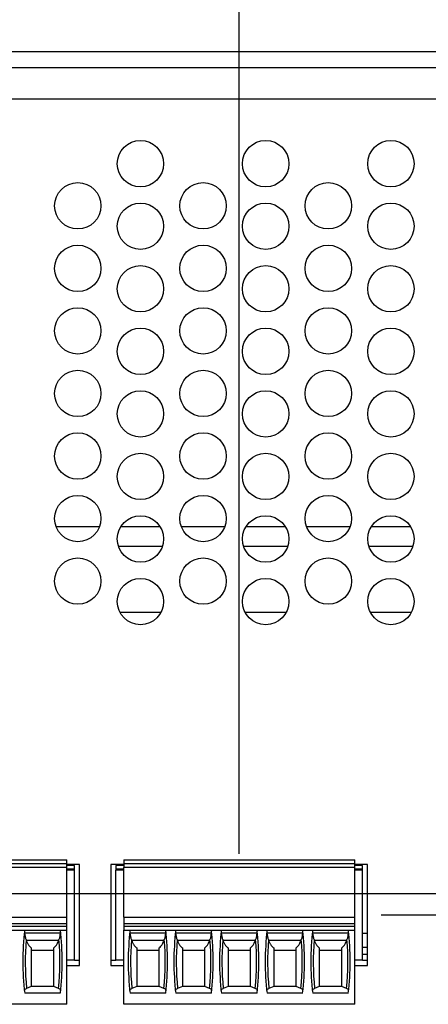
# Model space of a CAD drawing. Extents: x 0 to 34, y 0 to 22.
# Drawn here: x 18.2 to 20, y 12.2 to 16.7 of the extents above; entities that cross this region are included whole.
import ezdxf

# ---------------------------------------------------------------- set-up
doc = ezdxf.new("R2010")
doc.units = 0
doc.header["$MEASUREMENT"] = 0
doc.layers.add('DIM', color=1, linetype='CONTINUOUS')
doc.layers.add('PART', color=4, linetype='CONTINUOUS')

msp = doc.modelspace()

# ---------------------------------------------------------------- linework, layer by layer
at = {"layer": 'DIM'}
for p, q in [((19.1773, 12.8916), (19.1773, 17.3936)), ((16.838, 12.7114), (30.1806, 12.7114)), ((19.8201, 12.6139), (30.1806, 12.6139))]:
    msp.add_line(p, q, dxfattribs=at)
at = {"layer": 'PART', "linetype": 'Continuous'}
for p, q in [((17.5121, 16.5274), (21.1181, 16.5274)), ((17.5121, 16.4554), (21.1181, 16.4554)), ((21.1616, 16.3114), (17.4836, 16.3114)), ((18.3479, 14.3748), (18.5454, 14.3748)), ((18.6419, 14.3748), (18.8184, 14.3748)), ((18.9149, 14.3748), (19.1124, 14.3748)), ((19.2089, 14.3748), (19.3854, 14.3748)), ((19.4819, 14.3748), (19.6794, 14.3748)), ((19.7759, 14.3748), (19.9524, 14.3748)), ((18.6305, 14.2848), (18.8298, 14.2848)), ((19.1975, 14.2848), (19.3968, 14.2848)), ((19.7645, 14.2848), (19.9638, 14.2848)), ((18.6367, 13.9865), (18.8236, 13.9865)), ((19.2037, 13.9865), (19.3906, 13.9865)), ((19.7707, 13.9865), (19.9576, 13.9865)), ((17.3511, 12.8645), (18.3963, 12.8645)), ((18.3963, 12.8468), (18.3963, 12.8645)), ((18.6547, 12.8645), (18.6547, 12.8468)), ((18.6547, 12.8645), (19.7, 12.8645)), ((19.7, 12.8468), (19.7, 12.8645)), ((17.3511, 12.8468), (18.3963, 12.8468)), ((18.3963, 12.8291), (17.3511, 12.8291)), ((18.3963, 12.8291), (18.3963, 12.8468)), ((18.4541, 12.8434), (18.3963, 12.8434)), ((18.4318, 12.838), (18.3963, 12.838)), ((18.3963, 12.6047), (18.3963, 12.8291)), ((18.3963, 12.8232), (18.4318, 12.8232)), ((18.4318, 12.8173), (18.3963, 12.8173)), ((18.4318, 12.8232), (18.4318, 12.838)), ((18.4318, 12.8173), (18.4318, 12.8232)), ((18.4318, 12.4098), (18.4318, 12.8173)), ((18.4541, 12.3844), (18.4541, 12.8434)), ((18.6547, 12.8434), (18.5966, 12.8434)), ((18.5966, 12.8434), (18.5966, 12.3844)), ((18.6547, 12.838), (18.6193, 12.838)), ((18.6193, 12.838), (18.6193, 12.8232)), ((18.6193, 12.8232), (18.6193, 12.8173)), ((18.6193, 12.8232), (18.6547, 12.8232)), ((18.6193, 12.4098), (18.6193, 12.8173)), ((18.6547, 12.8173), (18.6193, 12.8173)), ((18.6547, 12.8468), (18.6547, 12.8291)), ((18.6547, 12.8468), (19.7, 12.8468)), ((18.6547, 12.6047), (18.6547, 12.8291)), ((19.7, 12.8291), (18.6547, 12.8291)), ((19.7, 12.8291), (19.7, 12.8468)), ((19.7576, 12.8434), (19.7, 12.8434)), ((19.7354, 12.838), (19.7, 12.838)), ((19.7, 12.6047), (19.7, 12.8291)), ((19.7, 12.8232), (19.7354, 12.8232)), ((19.7354, 12.8173), (19.7, 12.8173)), ((19.7354, 12.8232), (19.7354, 12.838)), ((19.7354, 12.8173), (19.7354, 12.8232)), ((19.7354, 12.4098), (19.7354, 12.8173)), ((19.7576, 12.3844), (19.7576, 12.8434)), ((17.3511, 12.6047), (18.3963, 12.6047)), ((18.3963, 12.5752), (18.3963, 12.6047)), ((18.6547, 12.6047), (18.6547, 12.5752)), ((18.6547, 12.6047), (19.7, 12.6047)), ((19.7, 12.5752), (19.7, 12.6047)), ((17.3511, 12.5752), (18.3963, 12.5752)), ((17.3511, 12.5634), (18.3963, 12.5634)), ((17.3511, 12.5456), (18.3963, 12.5456)), ((18.3963, 12.5634), (18.3963, 12.5752)), ((18.3963, 12.5456), (18.3963, 12.5634)), ((18.3963, 12.209), (18.3963, 12.5456)), ((18.6547, 12.5752), (18.6547, 12.5634)), ((18.6547, 12.5752), (19.7, 12.5752)), ((18.6547, 12.5634), (18.6547, 12.5456)), ((18.6547, 12.5634), (19.7, 12.5634)), ((18.6547, 12.5456), (19.7, 12.5456)), ((18.6547, 12.209), (18.6547, 12.5456)), ((19.7, 12.5634), (19.7, 12.5752)), ((19.7, 12.5456), (19.7, 12.5634)), ((19.7, 12.209), (19.7, 12.5456)), ((18.3667, 12.5309), (18.2075, 12.5309)), ((18.3601, 12.4984), (18.214, 12.4984)), ((18.8436, 12.5309), (18.6844, 12.5309)), ((18.837, 12.4984), (18.6909, 12.4984)), ((19.0502, 12.5309), (18.8911, 12.5309)), ((19.0437, 12.4984), (18.8976, 12.4984)), ((19.2569, 12.5309), (19.0978, 12.5309)), ((19.2504, 12.4984), (19.1043, 12.4984)), ((19.4636, 12.5309), (19.3044, 12.5309)), ((19.4571, 12.4984), (19.311, 12.4984)), ((19.6703, 12.5309), (19.5111, 12.5309)), ((19.6638, 12.4984), (19.5177, 12.4984)), ((19.7354, 12.5313), (19.7576, 12.5313)), ((18.2363, 12.4541), (18.3379, 12.4541)), ((18.7132, 12.4541), (18.8147, 12.4541)), ((18.9199, 12.4541), (19.0214, 12.4541)), ((19.1266, 12.4541), (19.2281, 12.4541)), ((19.3333, 12.4541), (19.4348, 12.4541)), ((19.5399, 12.4541), (19.6415, 12.4541)), ((19.7354, 12.4683), (19.7576, 12.4683)), ((18.4318, 12.4098), (18.3963, 12.4098)), ((18.4318, 12.4098), (18.4541, 12.4098)), ((18.5966, 12.4098), (18.6193, 12.4098)), ((18.6547, 12.4098), (18.6193, 12.4098)), ((19.7354, 12.4098), (19.7, 12.4098)), ((19.7354, 12.4368), (19.7569, 12.4368)), ((19.7354, 12.4098), (19.7576, 12.4098)), ((18.3963, 12.3844), (18.4541, 12.3844)), ((18.5966, 12.3844), (18.6547, 12.3844)), ((19.7, 12.3844), (19.7576, 12.3844)), ((18.2363, 12.2896), (18.2149, 12.2811)), ((18.2363, 12.2917), (18.3379, 12.2917)), ((18.3592, 12.2811), (18.3379, 12.2896)), ((18.7132, 12.2896), (18.6918, 12.2811)), ((18.7132, 12.2917), (18.8147, 12.2917)), ((18.8361, 12.2811), (18.8147, 12.2896)), ((18.9199, 12.2896), (18.8985, 12.2811)), ((18.9199, 12.2917), (19.0214, 12.2917)), ((19.0428, 12.2811), (19.0214, 12.2896)), ((19.1266, 12.2896), (19.1052, 12.2811)), ((19.1266, 12.2917), (19.2281, 12.2917)), ((19.2495, 12.2811), (19.2281, 12.2896)), ((19.3333, 12.2896), (19.3119, 12.2811)), ((19.3333, 12.2917), (19.4348, 12.2917)), ((19.4562, 12.2811), (19.4348, 12.2896)), ((19.5399, 12.2896), (19.5186, 12.2811)), ((19.5399, 12.2917), (19.6415, 12.2917)), ((19.6629, 12.2811), (19.6415, 12.2896)), ((18.3676, 12.2601), (18.2066, 12.2601)), ((18.8445, 12.2601), (18.6834, 12.2601)), ((19.0512, 12.2601), (18.8901, 12.2601)), ((19.2579, 12.2601), (19.0968, 12.2601)), ((19.4646, 12.2601), (19.3035, 12.2601)), ((19.6713, 12.2601), (19.5102, 12.2601)), ((18.3963, 12.209), (17.3511, 12.209)), ((19.7, 12.209), (18.6547, 12.209))]:
    msp.add_line(p, q, dxfattribs=at)
for centre in [(18.7301, 16.0189), (19.2971, 16.0189), (19.8641, 16.0189), (18.4466, 15.828), (19.0136, 15.828), (19.5806, 15.828), (18.7301, 15.7354), (19.2971, 15.7354), (19.8641, 15.7354), (18.4466, 15.5445), (19.0136, 15.5445), (19.5806, 15.5445), (18.7301, 15.4519), (19.2971, 15.4519), (19.8641, 15.4519), (18.4466, 15.261), (19.0136, 15.261), (19.5806, 15.261), (18.7301, 15.1684), (19.2971, 15.1684), (19.8641, 15.1684), (18.4466, 14.9775), (19.0136, 14.9775), (19.5806, 14.9775), (18.7301, 14.8849), (19.2971, 14.8849), (19.8641, 14.8849), (18.4466, 14.694), (19.0136, 14.694), (19.5806, 14.694), (18.7301, 14.6014), (19.2971, 14.6014), (19.8641, 14.6014), (18.4466, 14.4105), (19.0136, 14.4105), (19.5806, 14.4105), (18.7301, 14.3179), (19.2971, 14.3179), (19.8641, 14.3179), (18.4466, 14.127), (19.0136, 14.127), (19.5806, 14.127), (18.7301, 14.0344), (19.2971, 14.0344), (19.8641, 14.0344)]:
    msp.add_circle(centre, 0.105, dxfattribs=at)
for centre, radius, start, end in [((19.379, 12.4027), 1.1811, 173.0502, 186.938), ((17.1952, 12.4027), 1.1811, 353.062, 6.9498), ((19.8559, 12.4027), 1.1811, 173.0502, 186.938), ((17.672, 12.4027), 1.1811, 353.062, 6.9498), ((20.0626, 12.4027), 1.1811, 173.0502, 186.938), ((17.8787, 12.4027), 1.1811, 353.062, 6.9498), ((20.2693, 12.4027), 1.1811, 173.0502, 186.938), ((18.0854, 12.4027), 1.1811, 353.062, 6.9498), ((20.476, 12.4027), 1.1811, 173.0502, 186.938), ((18.2921, 12.4027), 1.1811, 353.062, 6.9498), ((20.6827, 12.4027), 1.1811, 173.0502, 186.938), ((18.4988, 12.4027), 1.1811, 353.062, 6.9498), ((19.379, 12.4027), 1.1704, 175.1255, 185.9647), ((17.1952, 12.4027), 1.1704, 354.0353, 4.8745), ((19.8559, 12.4027), 1.1704, 175.1255, 185.9647), ((17.672, 12.4027), 1.1704, 354.0353, 4.8745), ((20.0626, 12.4027), 1.1704, 175.1255, 185.9647), ((17.8787, 12.4027), 1.1704, 354.0353, 4.8745), ((20.2693, 12.4027), 1.1704, 175.1255, 185.9647), ((18.0854, 12.4027), 1.1704, 354.0353, 4.8745), ((20.476, 12.4027), 1.1704, 175.1255, 185.9647), ((18.2921, 12.4027), 1.1704, 354.0353, 4.8745), ((20.6827, 12.4027), 1.1704, 175.1255, 185.9647), ((18.4988, 12.4027), 1.1704, 354.0353, 4.8745)]:
    msp.add_arc(centre, radius, start, end, dxfattribs=at)
for centre, start_param, end_param in [((19.379, 12.9489), 1.907789, 1.910759), ((17.1952, 12.9489), 4.372426, 4.375396), ((19.8559, 12.9489), 1.907789, 1.910759), ((17.672, 12.9489), 4.372426, 4.375396), ((20.0626, 12.9489), 1.907789, 1.910759), ((17.8787, 12.9489), 4.372426, 4.375396), ((20.2693, 12.9489), 1.907789, 1.910759), ((18.0854, 12.9489), 4.372426, 4.375396), ((20.476, 12.9489), 1.907789, 1.910759), ((18.2921, 12.9489), 4.372426, 4.375396), ((20.6827, 12.9489), 1.907789, 1.910759), ((18.4988, 12.9489), 4.372426, 4.375396)]:
    msp.add_ellipse(centre, major_axis=(0, 1.351), ratio=0.914642, start_param=start_param, end_param=end_param, dxfattribs=at)
for points, knots in [([(18.2075, 12.5309), (18.2073, 12.5336), (18.2068, 12.539), (18.2063, 12.5429), (18.2064, 12.5442), (18.2065, 12.5445)], [0, 0, 0, 0, 0.4414027, 0.8829942, 1, 1, 1, 1]), ([(18.3677, 12.5445), (18.3677, 12.5433), (18.3677, 12.5408), (18.367, 12.5354), (18.3667, 12.5317), (18.3667, 12.5309)], [0, 0, 0, 0, 0.431821, 0.863088, 1, 1, 1, 1]), ([(18.6844, 12.5309), (18.6841, 12.5336), (18.6836, 12.539), (18.6832, 12.5429), (18.6833, 12.5442), (18.6833, 12.5445)], [0, 0, 0, 0, 0.441403, 0.882994, 1, 1, 1, 1]), ([(18.8446, 12.5445), (18.8446, 12.5433), (18.8446, 12.5408), (18.8439, 12.5354), (18.8436, 12.5317), (18.8436, 12.5309)], [0, 0, 0, 0, 0.431821, 0.863088, 1, 1, 1, 1]), ([(18.8911, 12.5309), (18.8908, 12.5336), (18.8903, 12.539), (18.8899, 12.5429), (18.89, 12.5442), (18.89, 12.5445)], [0, 0, 0, 0, 0.441403, 0.882994, 1, 1, 1, 1]), ([(19.0513, 12.5445), (19.0513, 12.5433), (19.0513, 12.5408), (19.0506, 12.5354), (19.0503, 12.5317), (19.0502, 12.5309)], [0, 0, 0, 0, 0.431821, 0.863088, 1, 1, 1, 1]), ([(19.0978, 12.5309), (19.0975, 12.5336), (19.097, 12.539), (19.0966, 12.5429), (19.0967, 12.5442), (19.0967, 12.5445)], [0, 0, 0, 0, 0.441403, 0.882994, 1, 1, 1, 1]), ([(19.258, 12.5445), (19.258, 12.5433), (19.258, 12.5408), (19.2573, 12.5354), (19.257, 12.5317), (19.2569, 12.5309)], [0, 0, 0, 0, 0.431821, 0.863088, 1, 1, 1, 1]), ([(19.3044, 12.5309), (19.3042, 12.5336), (19.3037, 12.539), (19.3033, 12.5429), (19.3034, 12.5442), (19.3034, 12.5445)], [0, 0, 0, 0, 0.441403, 0.882994, 1, 1, 1, 1]), ([(19.4647, 12.5445), (19.4647, 12.5433), (19.4647, 12.5408), (19.464, 12.5354), (19.4637, 12.5317), (19.4636, 12.5309)], [0, 0, 0, 0, 0.431821, 0.863088, 1, 1, 1, 1]), ([(19.5111, 12.5309), (19.5109, 12.5336), (19.5104, 12.539), (19.51, 12.5429), (19.5101, 12.5442), (19.5101, 12.5445)], [0, 0, 0, 0, 0.4414027, 0.8829942, 1, 1, 1, 1]), ([(19.6714, 12.5445), (19.6714, 12.5433), (19.6714, 12.5408), (19.6707, 12.5354), (19.6704, 12.5317), (19.6703, 12.5309)], [0, 0, 0, 0, 0.431821, 0.863088, 1, 1, 1, 1]), ([(18.2128, 12.5022), (18.2115, 12.5069), (18.2089, 12.5163), (18.208, 12.526), (18.2075, 12.5309)], [0, 0, 0, 0, 0.497078, 1, 1, 1, 1]), ([(18.214, 12.4984), (18.2156, 12.4943), (18.2187, 12.486), (18.2261, 12.474), (18.2325, 12.4681), (18.2363, 12.4645)], [0, 0, 0, 0, 0.28292, 0.575259, 1, 1, 1, 1]), ([(18.3379, 12.4645), (18.3406, 12.467), (18.3461, 12.4719), (18.354, 12.4828), (18.3579, 12.4928), (18.3601, 12.4984)], [0, 0, 0, 0, 0.300517, 0.608657, 1, 1, 1, 1]), ([(18.3667, 12.5309), (18.3662, 12.5261), (18.3653, 12.5164), (18.3627, 12.5069), (18.3614, 12.5022)], [0, 0, 0, 0, 0.49736, 1, 1, 1, 1]), ([(18.6897, 12.5022), (18.6884, 12.5069), (18.6857, 12.5163), (18.6848, 12.526), (18.6844, 12.5309)], [0, 0, 0, 0, 0.497078, 1, 1, 1, 1]), ([(18.6909, 12.4984), (18.6925, 12.4943), (18.6956, 12.486), (18.703, 12.474), (18.7094, 12.4681), (18.7132, 12.4645)], [0, 0, 0, 0, 0.28292, 0.57526, 1, 1, 1, 1]), ([(18.8147, 12.4645), (18.8175, 12.467), (18.8229, 12.4719), (18.8308, 12.4828), (18.8348, 12.4928), (18.837, 12.4984)], [0, 0, 0, 0, 0.300517, 0.608657, 1, 1, 1, 1]), ([(18.8436, 12.5309), (18.8431, 12.5261), (18.8422, 12.5164), (18.8396, 12.5069), (18.8382, 12.5022)], [0, 0, 0, 0, 0.49736, 1, 1, 1, 1]), ([(18.8964, 12.5022), (18.8951, 12.5069), (18.8924, 12.5163), (18.8915, 12.526), (18.8911, 12.5309)], [0, 0, 0, 0, 0.497077, 1, 1, 1, 1]), ([(18.8976, 12.4984), (18.8992, 12.4943), (18.9023, 12.486), (18.9097, 12.474), (18.9161, 12.4681), (18.9199, 12.4645)], [0, 0, 0, 0, 0.282919, 0.575259, 1, 1, 1, 1]), ([(19.0214, 12.4645), (19.0241, 12.467), (19.0296, 12.4719), (19.0375, 12.4828), (19.0415, 12.4928), (19.0437, 12.4984)], [0, 0, 0, 0, 0.300516, 0.608656, 1, 1, 1, 1]), ([(19.0502, 12.5309), (19.0498, 12.5261), (19.0489, 12.5164), (19.0462, 12.5069), (19.0449, 12.5022)], [0, 0, 0, 0, 0.49736, 1, 1, 1, 1]), ([(19.1031, 12.5022), (19.1018, 12.5069), (19.0991, 12.5163), (19.0982, 12.526), (19.0978, 12.5309)], [0, 0, 0, 0, 0.497077, 1, 1, 1, 1]), ([(19.1043, 12.4984), (19.1058, 12.4943), (19.109, 12.486), (19.1164, 12.474), (19.1228, 12.4681), (19.1266, 12.4645)], [0, 0, 0, 0, 0.282919, 0.575259, 1, 1, 1, 1]), ([(19.2281, 12.4645), (19.2308, 12.467), (19.2363, 12.4719), (19.2442, 12.4828), (19.2482, 12.4928), (19.2504, 12.4984)], [0, 0, 0, 0, 0.300516, 0.608656, 1, 1, 1, 1]), ([(19.2569, 12.5309), (19.2565, 12.5261), (19.2556, 12.5164), (19.2529, 12.5069), (19.2516, 12.5022)], [0, 0, 0, 0, 0.49736, 1, 1, 1, 1]), ([(19.3098, 12.5022), (19.3085, 12.5069), (19.3058, 12.5163), (19.3049, 12.526), (19.3044, 12.5309)], [0, 0, 0, 0, 0.497077, 1, 1, 1, 1]), ([(19.311, 12.4984), (19.3125, 12.4943), (19.3157, 12.486), (19.3231, 12.474), (19.3295, 12.4681), (19.3333, 12.4645)], [0, 0, 0, 0, 0.282919, 0.575259, 1, 1, 1, 1]), ([(19.4348, 12.4645), (19.4375, 12.467), (19.443, 12.4719), (19.4509, 12.4828), (19.4549, 12.4928), (19.4571, 12.4984)], [0, 0, 0, 0, 0.300517, 0.608656, 1, 1, 1, 1]), ([(19.4636, 12.5309), (19.4632, 12.5261), (19.4623, 12.5164), (19.4596, 12.5069), (19.4583, 12.5022)], [0, 0, 0, 0, 0.49736, 1, 1, 1, 1]), ([(19.5165, 12.5022), (19.5152, 12.5069), (19.5125, 12.5163), (19.5116, 12.526), (19.5111, 12.5309)], [0, 0, 0, 0, 0.497078, 1, 1, 1, 1]), ([(19.5177, 12.4984), (19.5192, 12.4943), (19.5224, 12.486), (19.5298, 12.474), (19.5362, 12.4681), (19.5399, 12.4645)], [0, 0, 0, 0, 0.282921, 0.575259, 1, 1, 1, 1]), ([(19.6415, 12.4645), (19.6442, 12.467), (19.6497, 12.4719), (19.6576, 12.4828), (19.6616, 12.4928), (19.6638, 12.4984)], [0, 0, 0, 0, 0.300517, 0.608656, 1, 1, 1, 1]), ([(19.6703, 12.5309), (19.6699, 12.5261), (19.669, 12.5164), (19.6663, 12.5069), (19.665, 12.5022)], [0, 0, 0, 0, 0.497359, 1, 1, 1, 1]), ([(18.2363, 12.4645), (18.2363, 12.4439), (18.2363, 12.4045), (18.2363, 12.346), (18.2363, 12.3084), (18.2363, 12.2896)], [0, 0, 0, 0, 0.352743, 0.675573, 1, 1, 1, 1]), ([(18.3379, 12.2896), (18.3379, 12.3083), (18.3379, 12.3459), (18.3379, 12.4044), (18.3379, 12.4439), (18.3379, 12.4645)], [0, 0, 0, 0, 0.32284, 0.647257, 1, 1, 1, 1]), ([(18.7132, 12.4645), (18.7132, 12.4439), (18.7132, 12.4045), (18.7132, 12.346), (18.7132, 12.3084), (18.7132, 12.2896)], [0, 0, 0, 0, 0.352743, 0.675573, 1, 1, 1, 1]), ([(18.8147, 12.2896), (18.8147, 12.3083), (18.8147, 12.3459), (18.8147, 12.4044), (18.8147, 12.4439), (18.8147, 12.4645)], [0, 0, 0, 0, 0.32284, 0.647257, 1, 1, 1, 1]), ([(18.9199, 12.4645), (18.9199, 12.4439), (18.9199, 12.4045), (18.9199, 12.346), (18.9199, 12.3084), (18.9199, 12.2896)], [0, 0, 0, 0, 0.352743, 0.675573, 1, 1, 1, 1]), ([(19.0214, 12.2896), (19.0214, 12.3083), (19.0214, 12.3459), (19.0214, 12.4044), (19.0214, 12.4439), (19.0214, 12.4645)], [0, 0, 0, 0, 0.32284, 0.647257, 1, 1, 1, 1]), ([(19.1266, 12.4645), (19.1266, 12.4439), (19.1266, 12.4045), (19.1266, 12.346), (19.1266, 12.3084), (19.1266, 12.2896)], [0, 0, 0, 0, 0.352743, 0.675573, 1, 1, 1, 1]), ([(19.2281, 12.2896), (19.2281, 12.3083), (19.2281, 12.3459), (19.2281, 12.4044), (19.2281, 12.4439), (19.2281, 12.4645)], [0, 0, 0, 0, 0.32284, 0.647257, 1, 1, 1, 1]), ([(19.3333, 12.4645), (19.3333, 12.4439), (19.3333, 12.4045), (19.3333, 12.346), (19.3333, 12.3084), (19.3333, 12.2896)], [0, 0, 0, 0, 0.352743, 0.675573, 1, 1, 1, 1]), ([(19.4348, 12.2896), (19.4348, 12.3083), (19.4348, 12.3459), (19.4348, 12.4044), (19.4348, 12.4439), (19.4348, 12.4645)], [0, 0, 0, 0, 0.32284, 0.647257, 1, 1, 1, 1]), ([(19.5399, 12.4645), (19.5399, 12.4439), (19.5399, 12.4045), (19.5399, 12.346), (19.5399, 12.3084), (19.5399, 12.2896)], [0, 0, 0, 0, 0.352743, 0.675573, 1, 1, 1, 1]), ([(19.6415, 12.2896), (19.6415, 12.3083), (19.6415, 12.3459), (19.6415, 12.4044), (19.6415, 12.4439), (19.6415, 12.4645)], [0, 0, 0, 0, 0.32284, 0.647257, 1, 1, 1, 1]), ([(18.2052, 12.272), (18.2052, 12.2729), (18.2054, 12.2747), (18.208, 12.2778), (18.2123, 12.2799), (18.2149, 12.2811)], [0, 0, 0, 0, 0.275706, 0.55921, 1, 1, 1, 1]), ([(18.369, 12.272), (18.3689, 12.2729), (18.3688, 12.2747), (18.3661, 12.2778), (18.3619, 12.2799), (18.3592, 12.2811)], [0, 0, 0, 0, 0.275706, 0.55921, 1, 1, 1, 1]), ([(18.682, 12.272), (18.6821, 12.2729), (18.6823, 12.2747), (18.6849, 12.2778), (18.6892, 12.2799), (18.6918, 12.2811)], [0, 0, 0, 0, 0.275706, 0.559211, 1, 1, 1, 1]), ([(18.8459, 12.272), (18.8458, 12.2729), (18.8457, 12.2747), (18.843, 12.2778), (18.8387, 12.2799), (18.8361, 12.2811)], [0, 0, 0, 0, 0.275705, 0.559209, 1, 1, 1, 1]), ([(18.8887, 12.272), (18.8888, 12.2729), (18.8889, 12.2747), (18.8916, 12.2778), (18.8959, 12.2799), (18.8985, 12.2811)], [0, 0, 0, 0, 0.275705, 0.559209, 1, 1, 1, 1]), ([(19.0526, 12.272), (19.0525, 12.2729), (19.0524, 12.2747), (19.0497, 12.2778), (19.0454, 12.2799), (19.0428, 12.2811)], [0, 0, 0, 0, 0.275705, 0.559209, 1, 1, 1, 1]), ([(19.0954, 12.272), (19.0955, 12.2729), (19.0956, 12.2747), (19.0983, 12.2778), (19.1026, 12.2799), (19.1052, 12.2811)], [0, 0, 0, 0, 0.275705, 0.559209, 1, 1, 1, 1]), ([(19.2593, 12.272), (19.2592, 12.2729), (19.2591, 12.2747), (19.2564, 12.2778), (19.2521, 12.2799), (19.2495, 12.2811)], [0, 0, 0, 0, 0.275706, 0.559211, 1, 1, 1, 1]), ([(19.3021, 12.272), (19.3022, 12.2729), (19.3023, 12.2747), (19.305, 12.2778), (19.3093, 12.2799), (19.3119, 12.2811)], [0, 0, 0, 0, 0.275705, 0.559209, 1, 1, 1, 1]), ([(19.466, 12.272), (19.4659, 12.2729), (19.4657, 12.2747), (19.4631, 12.2778), (19.4588, 12.2799), (19.4562, 12.2811)], [0, 0, 0, 0, 0.275706, 0.559211, 1, 1, 1, 1]), ([(19.5088, 12.272), (19.5089, 12.2729), (19.509, 12.2747), (19.5117, 12.2778), (19.516, 12.2799), (19.5186, 12.2811)], [0, 0, 0, 0, 0.275706, 0.559209, 1, 1, 1, 1]), ([(19.6727, 12.272), (19.6726, 12.2729), (19.6724, 12.2747), (19.6698, 12.2778), (19.6655, 12.2799), (19.6629, 12.2811)], [0, 0, 0, 0, 0.275706, 0.559211, 1, 1, 1, 1])]:
    msp.add_open_spline(points, degree=3, knots=knots, dxfattribs=at)

doc.saveas('drawing.dxf')
